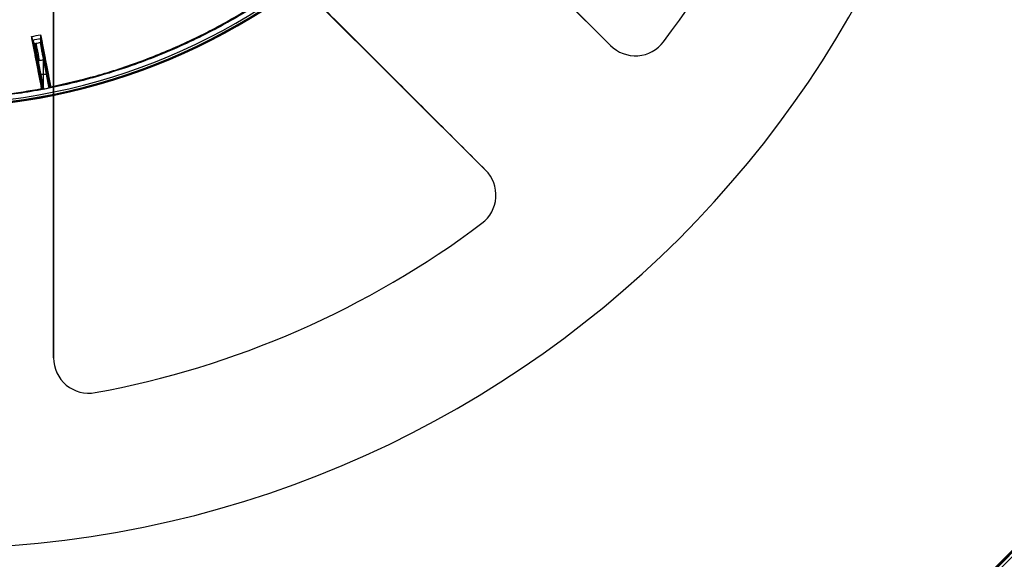
# Model space of a CAD drawing. Units: millimetres. Extents: x -11 to 890, y -451 to 451.
# Drawn here: x 465 to 744, y -303 to -150 of the extents above; entities that cross this region are included whole.
import ezdxf

# ---------------------------------------------------------------- set-up
doc = ezdxf.new("R2010")
doc.units = ezdxf.units.MM
doc.header["$MEASUREMENT"] = 0
doc.layers.add('4', color=7, linetype='Continuous')

msp = doc.modelspace()

# ---------------------------------------------------------------- linework, layer by layer
at = {"layer": '4', "extrusion": (0, -1, 0)}
for p, q in [((526.93, -52.07, -4.3), (632.21, -157.36, -4.3)), ((596.86, -192.71, -4.3), (491.57, -87.43, -4.3)), ((474.5, -94.5, -4.3), (474.5, -245.92, -4.3)), ((647.28, -156.3, -3.8), (647.28, -156.3, -4.8)), ((639.28, -160.29, -3.8), (639.28, -160.29, -4.8)), ((474.5, -170.21, -4.8), (474.5, -170.21, -3.8)), ((599.79, -199.78, -3.8), (599.79, -199.78, -4.8)), ((595.8, -207.78, -4.8), (595.8, -207.78, -3.8)), ((484.5, -255.92, -3.8), (484.5, -255.92, -4.8)), ((486.3, -255.75, -3.8), (486.3, -255.75, -4.8))]:
    msp.add_line(p, q, dxfattribs=at)
at = {"layer": '4'}
for p, q in [((468.75, -156.01, -24.6), (471.4, -169.65, -24.6)), ((473.47, -169.25, -24.6), (470.82, -155.61, -24.6)), ((471.68, -169.73, -10.1), (471.68, -161.4, -10.1)), ((469.72, -162.32, -39.1), (470.22, -162.22, -10.1)), ((472.29, -161.86, -39.1), (471.8, -161.96, -10.1)), ((472.5, -165.57, -10.1), (470.87, -165.57, -10.1))]:
    msp.add_line(p, q, dxfattribs=at)
for centre, radius, start, end in [((439.5, 0, -5.6), 175, 270, 90), ((439.5, 0, -23.3), 174.85, 270, 90), ((439.5, 0, -41), 174.69, 270, 90), ((439.5, 0, -41.6), 174.09, 270, 89.9782), ((439.5, 0, 6.5), 450.5, 180, 0), ((439.5, 0, -6.8), 450.5, 180, 0), ((439.5, 0, -0.15), 450.5, 180, 0), ((439.5, 0, -7), 450.3, 180, 0), ((439.5, 0, -7), 450.3, 180, 0), ((439.5, 0, 7), 450, 180, 0), ((439.5, 0, -7), 449.8, 180, 0), ((439.5, 0, -7), 449.8, 180, 0), ((439.5, 0, -6.8), 449.6, 180, 0), ((439.5, 0, -5), 449.6, 180, 0), ((439.5, 0, -5.9), 449.6, 180, 360), ((439.5, 0, -4.8), 449.4, 180, 0), ((439.5, 0, -4.8), 449.4, 180, 0), ((439.5, 0, -5.6), 448.6, 180, 0), ((439.5, 0, -4.8), 448.6, 180, 360), ((439.5, 0, -5.2), 448.6, 180, 0), ((439.5, 0, -4.3), 446.95, 180, 0), ((439.5, 0, -3.8), 446.95, 180, 0), ((439.5, 0, -3.3), 446.95, 180, 0), ((439.5, 0, -2.8), 446.95, 180, 0), ((439.5, 0, -2.3), 446.95, 180, 0), ((439.5, 0, -1.8), 446.95, 180, 0), ((439.5, 0, -1.3), 446.95, 180, 0), ((439.5, 0, -0.8), 446.95, 180, 0), ((439.5, 0, -0.3), 446.95, 180, 0), ((439.5, 0, 0.2), 446.95, 180, 0), ((439.5, 0, 0.7), 446.95, 180, 0), ((439.5, 0, 1.2), 446.95, 180, 0), ((439.5, 0, 1.7), 446.95, 180, 0), ((439.5, 0, 1.8), 446.85, 180, 0), ((439.5, 0, -4.8), 446.7, 180, 0), ((439.5, 0, -4.55), 446.7, 180, 0), ((439.5, 0, -4.05), 446.7, 180, 0), ((439.5, 0, -3.55), 446.7, 180, 0), ((439.5, 0, -3.05), 446.7, 180, 0), ((439.5, 0, -2.55), 446.7, 180, 0), ((439.5, 0, -2.05), 446.7, 180, 0), ((439.5, 0, -1.55), 446.7, 180, 0), ((439.5, 0, -1.05), 446.7, 180, 0), ((439.5, 0, -0.55), 446.7, 180, 0), ((439.5, 0, -0.05), 446.7, 180, 0), ((439.5, 0, 0.45), 446.7, 180, 0), ((439.5, 0, 0.95), 446.7, 180, 0), ((439.5, 0, 1.45), 446.7, 180, 0), ((439.5, 0, -4.68), 446.7, 180, 0), ((439.5, 0, 1.45), 444.3, 180, 0), ((439.5, 0, 0.95), 444.3, 180, 0), ((439.5, 0, 0.45), 444.3, 180, 0), ((439.5, 0, -0.05), 444.3, 180, 0), ((439.5, 0, -0.55), 444.3, 180, 0), ((439.5, 0, -1.05), 444.3, 180, 0), ((439.5, 0, -1.55), 444.3, 180, 0), ((439.5, 0, -2.05), 444.3, 180, 0), ((439.5, 0, -2.55), 444.3, 180, 0), ((439.5, 0, -3.05), 444.3, 180, 0), ((439.5, 0, -3.55), 444.3, 180, 0), ((439.5, 0, -4.05), 444.3, 180, 0), ((439.5, 0, -4.55), 444.3, 180, 0), ((439.5, 0, -4.8), 444.3, 180, 0), ((439.5, 0, -4.68), 444.3, 180, 0), ((439.5, 0, 1.8), 444.15, 180, 0), ((439.5, 0, 1.7), 444.05, 180, 0), ((439.5, 0, 1.2), 444.05, 180, 0), ((439.5, 0, 0.7), 444.05, 180, 0), ((439.5, 0, 0.2), 444.05, 180, 0), ((439.5, 0, -0.3), 444.05, 180, 0), ((439.5, 0, -0.8), 444.05, 180, 0), ((439.5, 0, -1.3), 444.05, 180, 0), ((439.5, 0, -1.8), 444.05, 180, 0), ((439.5, 0, -2.3), 444.05, 180, 0), ((439.5, 0, -2.8), 444.05, 180, 0), ((439.5, 0, -3.3), 444.05, 180, 0), ((439.5, 0, -3.8), 444.05, 180, 0), ((439.5, 0, -4.3), 444.05, 180, 0), ((439.5, 0, -4.8), 443.2, 180, 0), ((439.5, 0, -4.8), 443.2, 180, 0), ((439.5, 0, -4.3), 442.7, 180, 0), ((439.5, 0, 4.7), 442.7, 180, 0), ((439.5, 0, 0.2), 442.7, 180, 0), ((439.5, 0, 5), 442.4, 180, 0), ((439.5, 0, 5), 442.4, 180, 357.7214), ((439.5, 0, -1), 440.5, 180, 0), ((439.5, 0, -5), 440.5, 180, 0), ((439.5, 0, -3), 440.5, 180, 0), ((439.5, 0, 5), 440, 180, 0), ((439.5, 0, 3), 440, 180, 0), ((439.5, 0, 4), 440, 180, 0), ((439.5, 0, -1), 440, 180, 0), ((439.5, 0, -1.3), 440, 180, 0), ((439.5, 0, -1.15), 440, 180, 0), ((439.5, 0, 7), 430.5, 180, 0), ((439.5, 0, 5), 429.71, 180, 360), ((439.5, 0, 5.85), 429.35, 180, 0), ((439.5, 0, 5.5), 429.21, 180, 0), ((439.5, 0, -4.8), 300, 180, 360), ((439.5, 0, -3.8), 300, 180, 360), ((439.5, 0, -4.3), 300, 180, 360), ((439.5, 0, -22.35), 172.65, 281.3365, 356.5016), ((439.5, 0, -3.8), 260, 323.0478, 349.6302), ((439.5, 0, -4.8), 260, 323.0478, 349.6302), ((439.5, 0, -4.3), 260, 323.0478, 349.6302), ((439.5, 0, -39.1), 157.46, 280.5247, 281.4753), ((439.5, 0, -26.88), 158.53, 280.605, 281.395), ((639.28, -150.29, -3.8), 10, 225, 323.0478), ((639.28, -150.29, -4.8), 10, 225, 323.0478), ((639.28, -150.29, -4.3), 10, 225, 323.0478), ((439.5, 0, -10.1), 164.58, 280.7215, 281.2785), ((439.5, 0, -10.1), 164.58, 280.8555, 281.2785), ((439.5, 0, -22.35), 172.65, 273.4988, 280.6635), ((439.5, 0, -10.1), 172.75, 280.7347, 281.2653), ((589.79, -199.78, -3.8), 10, 306.9522, 45), ((589.79, -199.78, -4.8), 10, 306.9522, 45), ((589.79, -199.78, -4.3), 10, 306.9522, 45), ((439.5, 0, -3.8), 260, 280.3698, 306.9522), ((439.5, 0, -4.8), 260, 280.3698, 306.9522), ((439.5, 0, -4.3), 260, 280.3698, 306.9522), ((484.5, -245.92, -3.8), 10, 180, 280.3698), ((484.5, -245.92, -4.8), 10, 180, 280.3698), ((484.5, -245.92, -4.3), 10, 180, 280.3698)]:
    msp.add_arc(centre, radius, start, end, dxfattribs=at)
at = {"layer": '4', "extrusion": (1.22465e-16, 5.04647e-19, -1)}
msp.add_arc((-439.5, 0, -3), 440, 180, 0, dxfattribs=at)
at = {"layer": '4', "extrusion": (1.22465e-16, -2.52323e-19, -1)}
msp.add_arc((-439.5, 0, -3.17), 440, 180, 0, dxfattribs=at)
at = {"layer": '4', "extrusion": (1.22465e-16, 0, -1)}
for centre in [(-439.5, 0, -3.08), (-439.5, 0, -3), (-439.5, 0, -1)]:
    msp.add_arc(centre, 440, 180, 0, dxfattribs=at)
at = {"layer": '4', "extrusion": (1.22465e-16, 1.00929e-18, -1)}
msp.add_arc((-439.5, 0, 1), 440, 180, 0, dxfattribs=at)
at = {"layer": '4', "extrusion": (-0.001763, 0.00915, 0.999957)}
msp.add_arc((439.5, 0.01, -16.93), 159.46, 280.6845, 280.8726, dxfattribs=at)
at = {"layer": '4', "extrusion": (-1.25813e-06, 6.28461e-06, 1)}
msp.add_arc((439.5, 0, -14.67), 159.6, 280.8722, 281.3158, dxfattribs=at)
at = {"layer": '4', "extrusion": (-0.98205, -0.188619, 0)}
msp.add_arc((247.48, -15.1, -431.61), 5, 90, 175, dxfattribs=at)
at = {"layer": '4', "extrusion": (8.73422e-09, 1.07751e-09, 1)}
msp.add_arc((439.5, 0, -39.1), 172.5, 273.4996, 280.5661, dxfattribs=at)
at = {"layer": '4'}
for points, knots in [([(886.35, 0, 1.8), (886.35, -446.85, 1.8), (439.5, -446.85, 1.8), (-7.35, -446.85, 1.8), (-7.35, 0, 1.8)], [-1403.820677, -1403.820677, -1403.820677, -701.910339, -701.910339, 0, 0, 0]), ([(-4.8, 0, -4.8), (-4.8, -444.3, -4.8), (439.5, -444.3, -4.8), (883.8, -444.3, -4.8), (883.8, 0, -4.8)], [0, 0, 0, 697.904808, 697.904808, 1395.809616, 1395.809616, 1395.809616])]:
    msp.add_rational_spline(points, [1, 0.707106781187, 1, 0.707106781187, 1], degree=2, knots=knots, dxfattribs=at)
for points, weights in [([(611.97, -10.54, -5.6), (602.64, -163.14, -5.6), (450.04, -172.47, -5.6)], [0.999999880281, 0.748930653946, 1]), ([(473.7, -169.08, -39.1), (603.59, -142.81, -39.1), (611.68, -10.53, -39.1)], [1, 0.792997317111, 0.999999901293])]:
    msp.add_rational_spline(points, weights, degree=2, dxfattribs=at)
for points, degree in [([(632.21, -157.36, -3.8), (579.57, -104.71, -3.8), (526.93, -52.07, -3.8)], 2), ([(632.21, -157.36, -4.8), (579.57, -104.71, -4.8), (526.93, -52.07, -4.8)], 2), ([(491.57, -87.43, -4.8), (544.21, -140.07, -4.8), (596.86, -192.71, -4.8)], 2), ([(491.57, -87.43, -3.8), (544.21, -140.07, -3.8), (596.86, -192.71, -3.8)], 2), ([(474.5, -245.92, -4.8), (474.5, -170.21, -4.8), (474.5, -94.5, -4.8)], 2), ([(474.5, -245.92, -3.8), (474.5, -170.21, -3.8), (474.5, -94.5, -3.8)], 2), ([(471.13, -169.58, -39.1), (469.7, -162.19, -39.1), (468.26, -154.81, -39.1)], 2), ([(469.09, -156.83, -14.66), (469, -156.61, -17.38), (468.81, -156.16, -22.81), (468.54, -155.49, -30.95), (468.35, -155.04, -36.38), (468.26, -154.81, -39.1)], 3), ([(470.83, -154.32, -39.1), (470.83, -154.56, -36.38), (470.82, -155.04, -30.95), (470.82, -155.77, -22.81), (470.82, -156.26, -17.38), (470.82, -156.5, -14.66)], 3), ([(470.83, -154.32, -39.1), (472.26, -161.7, -39.1), (473.7, -169.08, -39.1)], 2), ([(469.09, -156.83, -14.66), (469.11, -156.88, -14.16), (469.17, -157.1, -13.21), (469.33, -157.84, -11.91), (469.56, -158.92, -10.89), (469.83, -160.26, -10.25), (470.02, -161.21, -10.1), (470.12, -161.71, -10.1)], 3), ([(632.21, -157.36, -4.8), (632.21, -157.36, -4.3), (632.21, -157.36, -3.8)], 2), ([(470.12, -161.71, -10.1), (470.9, -165.72, -10.1), (471.68, -169.73, -10.1)], 2), ([(473.25, -169.42, -10.1), (472.47, -165.41, -10.1), (471.69, -161.4, -10.1)], 2), ([(471.13, -169.58, -39.1), (471.31, -169.63, -29.43), (471.5, -169.68, -19.77), (471.68, -169.73, -10.1)], 3), ([(473.25, -169.42, -10.1), (473.4, -169.31, -19.77), (473.55, -169.19, -29.43), (473.7, -169.08, -39.1)], 3), ([(596.86, -192.71, -3.8), (596.86, -192.71, -4.3), (596.86, -192.71, -4.8)], 2), ([(474.5, -245.92, -4.8), (474.5, -245.92, -4.3), (474.5, -245.92, -3.8)], 2)]:
    msp.add_open_spline(points, degree=degree, dxfattribs=at)
msp.add_open_spline([(471.69, -161.4, -10.1), (471.59, -160.9, -10.1), (471.41, -159.95, -10.25), (471.16, -158.61, -10.89), (470.97, -157.53, -11.91), (470.84, -156.77, -13.21), (470.82, -156.54, -14.16), (470.82, -156.5, -14.66)], degree=3, knots=[-1, -1, -1, -1, -0.8, -0.6, -0.4, -0.2, -0.000006, -0.000006, -0.000006, -0.000006], dxfattribs=at)

doc.saveas('drawing.dxf')
